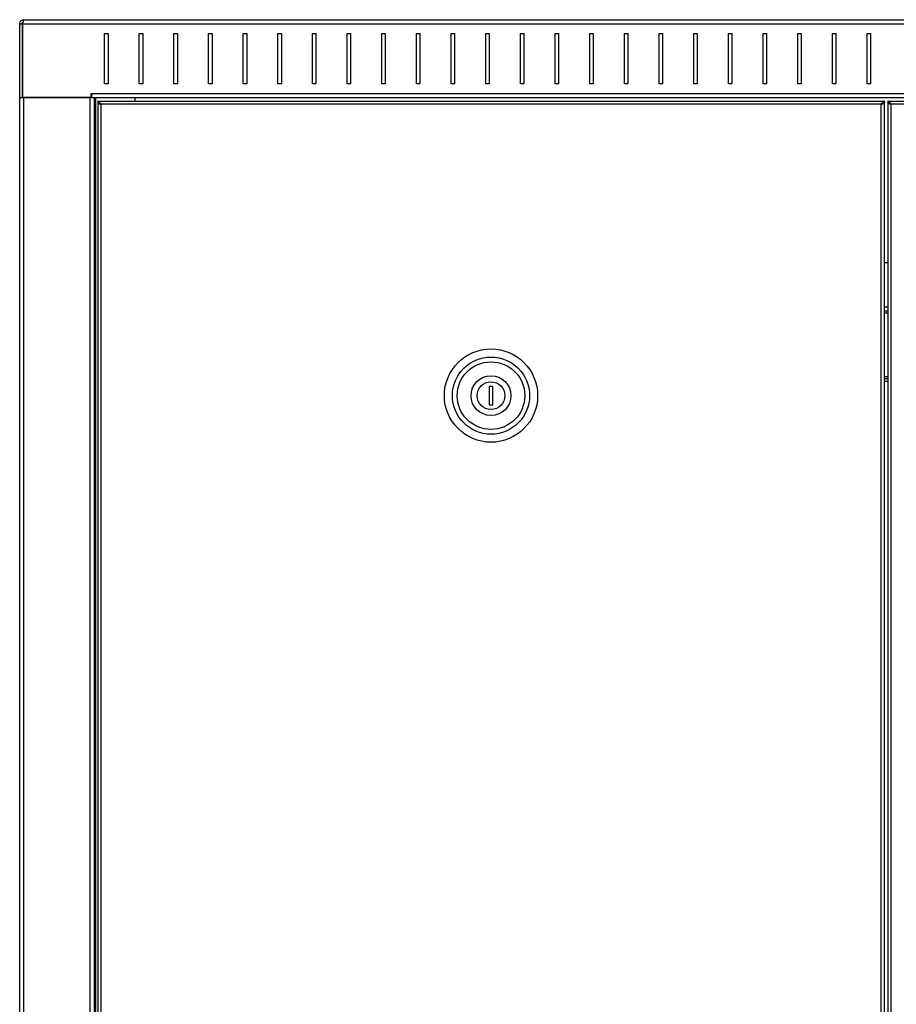
# Model space of a CAD drawing. Units: millimetres. Extents: x 14 to 153, y 79 to 286.
# Drawn here: x 103 to 128, y 238 to 267 of the extents above; entities that cross this region are included whole.
import ezdxf

# ---------------------------------------------------------------- set-up
doc = ezdxf.new("R2010")
doc.units = ezdxf.units.MM

msp = doc.modelspace()

# ---------------------------------------------------------------- linework, layer by layer
at = {"color": 7, "linetype": 'Continuous', "lineweight": 25}
for p, q in [((102.7579, 266.5802), (152.5179, 266.5802)), ((102.6379, 266.4602), (102.7079, 266.4602)), ((102.6379, 264.3302), (102.6379, 266.4602)), ((102.7079, 266.4602), (102.7079, 264.3302)), ((102.7185, 266.4602), (102.7185, 264.3302)), ((102.7185, 266.4602), (152.5573, 266.4602)), ((102.7079, 266.2602), (102.7185, 266.2602)), ((105.0879, 266.1802), (105.1879, 266.1802)), ((105.0879, 264.7302), (105.0879, 266.1802)), ((105.1879, 266.1802), (105.1879, 264.7302)), ((106.0879, 266.1802), (106.1879, 266.1802)), ((106.0879, 264.7302), (106.0879, 266.1802)), ((106.1879, 266.1802), (106.1879, 264.7302)), ((107.0879, 266.1802), (107.1879, 266.1802)), ((107.0879, 264.7302), (107.0879, 266.1802)), ((107.1879, 266.1802), (107.1879, 264.7302)), ((108.0879, 266.1802), (108.1879, 266.1802)), ((108.0879, 264.7302), (108.0879, 266.1802)), ((108.1879, 266.1802), (108.1879, 264.7302)), ((109.0879, 266.1802), (109.1879, 266.1802)), ((109.0879, 264.7302), (109.0879, 266.1802)), ((109.1879, 266.1802), (109.1879, 264.7302)), ((110.0879, 266.1802), (110.1879, 266.1802)), ((110.0879, 264.7302), (110.0879, 266.1802)), ((110.1879, 266.1802), (110.1879, 264.7302)), ((111.0879, 266.1802), (111.1879, 266.1802)), ((111.0879, 264.7302), (111.0879, 266.1802)), ((111.1879, 266.1802), (111.1879, 264.7302)), ((112.0879, 266.1802), (112.1879, 266.1802)), ((112.0879, 264.7302), (112.0879, 266.1802)), ((112.1879, 266.1802), (112.1879, 264.7302)), ((113.0879, 266.1802), (113.1879, 266.1802)), ((113.0879, 264.7302), (113.0879, 266.1802)), ((113.1879, 266.1802), (113.1879, 264.7302)), ((114.0879, 266.1802), (114.1879, 266.1802)), ((114.0879, 264.7302), (114.0879, 266.1802)), ((114.1879, 266.1802), (114.1879, 264.7302)), ((115.0879, 266.1802), (115.1879, 266.1802)), ((115.0879, 264.7302), (115.0879, 266.1802)), ((115.1879, 266.1802), (115.1879, 264.7302)), ((116.0879, 266.1802), (116.1879, 266.1802)), ((116.0879, 264.7302), (116.0879, 266.1802)), ((116.1879, 266.1802), (116.1879, 264.7302)), ((117.0879, 266.1802), (117.1879, 266.1802)), ((117.0879, 264.7302), (117.0879, 266.1802)), ((117.1879, 266.1802), (117.1879, 264.7302)), ((118.0879, 266.1802), (118.1879, 266.1802)), ((118.0879, 264.7302), (118.0879, 266.1802)), ((118.1879, 266.1802), (118.1879, 264.7302)), ((119.0879, 266.1802), (119.1879, 266.1802)), ((119.0879, 264.7302), (119.0879, 266.1802)), ((119.1879, 266.1802), (119.1879, 264.7302)), ((120.0879, 266.1802), (120.1879, 266.1802)), ((120.0879, 264.7302), (120.0879, 266.1802)), ((120.1879, 266.1802), (120.1879, 264.7302)), ((121.0879, 266.1802), (121.1879, 266.1802)), ((121.0879, 264.7302), (121.0879, 266.1802)), ((121.1879, 266.1802), (121.1879, 264.7302)), ((122.0879, 266.1802), (122.1879, 266.1802)), ((122.0879, 264.7302), (122.0879, 266.1802)), ((122.1879, 266.1802), (122.1879, 264.7302)), ((123.0879, 266.1802), (123.1879, 266.1802)), ((123.0879, 264.7302), (123.0879, 266.1802)), ((123.1879, 266.1802), (123.1879, 264.7302)), ((124.0879, 266.1802), (124.1879, 266.1802)), ((124.0879, 264.7302), (124.0879, 266.1802)), ((124.1879, 266.1802), (124.1879, 264.7302)), ((125.0879, 266.1802), (125.1879, 266.1802)), ((125.0879, 264.7302), (125.0879, 266.1802)), ((125.1879, 266.1802), (125.1879, 264.7302)), ((126.0879, 264.7302), (126.0879, 266.1802)), ((126.0879, 266.1802), (126.1879, 266.1802)), ((126.1879, 266.1802), (126.1879, 264.7302)), ((127.0879, 264.7302), (127.0879, 266.1802)), ((127.0879, 266.1802), (127.1879, 266.1802)), ((127.1879, 266.1802), (127.1879, 264.7302)), ((105.1879, 264.7302), (105.0879, 264.7302)), ((106.1879, 264.7302), (106.0879, 264.7302)), ((107.1879, 264.7302), (107.0879, 264.7302)), ((108.1879, 264.7302), (108.0879, 264.7302)), ((109.1879, 264.7302), (109.0879, 264.7302)), ((110.1879, 264.7302), (110.0879, 264.7302)), ((111.1879, 264.7302), (111.0879, 264.7302)), ((112.1879, 264.7302), (112.0879, 264.7302)), ((113.1879, 264.7302), (113.0879, 264.7302)), ((114.1879, 264.7302), (114.0879, 264.7302)), ((115.1879, 264.7302), (115.0879, 264.7302)), ((116.1879, 264.7302), (116.0879, 264.7302)), ((117.1879, 264.7302), (117.0879, 264.7302)), ((118.1879, 264.7302), (118.0879, 264.7302)), ((119.1879, 264.7302), (119.0879, 264.7302)), ((120.1879, 264.7302), (120.0879, 264.7302)), ((121.1879, 264.7302), (121.0879, 264.7302)), ((122.1879, 264.7302), (122.0879, 264.7302)), ((123.1879, 264.7302), (123.0879, 264.7302)), ((124.1879, 264.7302), (124.0879, 264.7302)), ((125.1879, 264.7302), (125.0879, 264.7302)), ((126.1879, 264.7302), (126.0879, 264.7302)), ((127.1879, 264.7302), (127.0879, 264.7302)), ((102.6379, 168.8702), (102.6379, 264.3302)), ((102.6446, 264.3302), (102.6379, 264.3302)), ((102.6446, 264.3302), (102.7185, 264.3302)), ((102.7185, 264.3302), (104.7044, 264.3302)), ((102.7579, 168.8702), (102.7579, 264.3302)), ((104.6679, 264.3302), (102.7579, 264.3302)), ((104.6679, 168.8702), (104.6679, 264.3302)), ((104.7044, 264.4537), (104.7079, 264.4537)), ((104.7044, 264.3302), (104.7044, 264.4537)), ((104.7044, 264.3302), (104.7879, 264.3302)), ((104.7079, 264.4537), (104.7079, 264.4502)), ((104.7079, 264.4502), (150.5679, 264.4502)), ((104.7079, 264.4502), (104.7079, 264.3302)), ((104.7879, 264.3302), (104.7879, 168.8702)), ((104.7879, 264.3302), (150.4879, 264.3302)), ((104.8379, 168.8702), (104.8379, 264.3302)), ((105.9679, 264.2302), (105.9679, 264.3302)), ((104.8879, 264.2302), (104.8879, 264.1902)), ((104.8879, 264.2302), (127.5879, 264.2302)), ((104.9279, 264.1831), (104.8879, 264.1831)), ((104.8879, 264.1831), (104.8879, 168.9773)), ((104.9779, 264.1402), (104.9779, 169.0202)), ((127.4979, 264.1402), (104.9779, 264.1402)), ((127.4979, 169.0202), (127.4979, 264.1402)), ((127.5429, 264.1712), (127.5429, 264.1744)), ((127.5479, 264.1831), (127.5879, 264.1831)), ((127.5879, 264.2302), (127.5879, 264.1902)), ((127.5879, 168.9773), (127.5879, 264.1831)), ((127.5879, 264.1831), (127.5879, 264.1831)), ((127.6879, 264.2302), (150.3879, 264.2302)), ((127.6879, 264.2302), (127.6879, 264.1902)), ((127.6879, 264.1831), (127.6879, 168.9773)), ((127.7279, 264.1831), (127.6879, 264.1831)), ((127.6879, 264.1831), (127.6879, 264.1831)), ((127.7779, 264.1402), (127.7779, 169.0202)), ((150.2979, 264.1402), (127.7779, 264.1402)), ((127.5879, 259.5702), (127.6879, 259.5702)), ((127.5879, 258.2952), (127.6879, 258.2952)), ((127.6879, 258.1702), (127.5879, 258.1702)), ((127.5879, 258.1202), (127.6879, 258.1202)), ((127.6879, 256.2702), (127.5879, 256.2702)), ((127.5879, 256.2202), (127.6879, 256.2202)), ((127.5879, 256.1452), (127.6879, 256.1452)), ((116.1879, 255.9927), (116.1879, 255.4677)), ((116.2879, 255.9927), (116.1879, 255.9927)), ((116.2879, 255.4677), (116.2879, 255.9927)), ((116.1879, 255.4677), (116.2879, 255.4677))]:
    msp.add_line(p, q, dxfattribs=at)
for radius in [1.3458, 1.1141, 0.975, 0.575, 0.4]:
    msp.add_circle((116.2379, 255.7302), radius, dxfattribs=at)
for points, knots in [([(102.6379, 266.4602), (102.6389, 266.4719), (102.6411, 266.4973), (102.6596, 266.533), (102.6898, 266.5618), (102.7246, 266.5778), (102.7481, 266.5795), (102.7579, 266.5802)], [0, 0, 0, 0, 0.1859578, 0.4052599, 0.6245709, 0.8438818, 1, 1, 1, 1]), ([(102.7579, 266.5802), (102.7555, 266.5792), (102.7502, 266.577), (102.7419, 266.5585), (102.7333, 266.5283), (102.7255, 266.4935), (102.7206, 266.47), (102.7185, 266.4602)], [0, 0, 0, 0, 0.1859578, 0.40525991, 0.62457092, 0.84388182, 1, 1, 1, 1]), ([(102.7079, 266.4602), (102.7087, 266.4664), (102.7102, 266.4789), (102.7179, 266.4924), (102.7249, 266.4971), (102.7267, 266.4983)], [0, 0, 0, 0, 0.4271329, 0.8542657, 1, 1, 1, 1]), ([(104.8879, 264.1831), (104.889, 264.1799), (104.8912, 264.1735), (104.9081, 264.1639), (104.9328, 264.1542), (104.9578, 264.1463), (104.9731, 264.1417), (104.9779, 264.1402)], [0, 0, 0, 0, 0.2243969, 0.4488361, 0.6732754, 0.8977145, 1, 1, 1, 1]), ([(104.9296, 264.178), (104.9299, 264.1765), (104.9312, 264.1714), (104.9405, 264.1628), (104.9559, 264.1523), (104.9696, 264.1447), (104.977, 264.1407), (104.9779, 264.1402)], [0, 0, 0, 0, 0.12504363, 0.40303214, 0.68105563, 0.95907926, 1, 1, 1, 1]), ([(127.5879, 264.2302), (127.5805, 264.2289), (127.5654, 264.2262), (127.5427, 264.2052), (127.5201, 264.1751), (127.5052, 264.1517), (127.4979, 264.1402)], [0, 0, 0, 0, 0.2475522, 0.5024226, 0.7573126, 1, 1, 1, 1]), ([(127.5879, 264.1902), (127.5781, 264.1889), (127.5584, 264.1863), (127.5285, 264.1667), (127.5083, 264.1492), (127.4979, 264.1402)], [0, 0, 0, 0, 0.3270437, 0.6551195, 1, 1, 1, 1]), ([(127.4979, 264.1402), (127.5045, 264.1438), (127.5176, 264.1509), (127.5338, 264.1617), (127.5436, 264.1699), (127.5449, 264.1745), (127.5452, 264.1755)], [0, 0, 0, 0, 0.304049, 0.608098, 0.9121469, 1, 1, 1, 1]), ([(127.6879, 264.1831), (127.689, 264.1799), (127.6912, 264.1735), (127.7081, 264.1639), (127.7328, 264.1542), (127.7578, 264.1463), (127.7731, 264.1417), (127.7779, 264.1402)], [0, 0, 0, 0, 0.2243969, 0.4488361, 0.6732754, 0.8977145, 1, 1, 1, 1]), ([(127.7296, 264.178), (127.7299, 264.1765), (127.7312, 264.1714), (127.7405, 264.1628), (127.7559, 264.1523), (127.7696, 264.1447), (127.777, 264.1407), (127.7779, 264.1402)], [0, 0, 0, 0, 0.1250436, 0.4030321, 0.6810556, 0.9590793, 1, 1, 1, 1])]:
    msp.add_open_spline(points, degree=3, knots=knots, dxfattribs=at)
for points in [[(104.9779, 264.1402), (104.9704, 264.152), (104.9554, 264.1756), (104.9329, 264.2053), (104.9104, 264.2262), (104.8954, 264.2289), (104.8879, 264.2302)], [(104.9779, 264.1402), (104.9704, 264.1468), (104.9554, 264.1599), (104.9329, 264.1764), (104.9104, 264.188), (104.8954, 264.1895), (104.8879, 264.1902)], [(127.4979, 264.1402), (127.5097, 264.1438), (127.5333, 264.1509), (127.563, 264.1617), (127.5838, 264.1724), (127.5866, 264.1796), (127.5879, 264.1831)], [(127.7779, 264.1402), (127.7704, 264.152), (127.7554, 264.1756), (127.7329, 264.2053), (127.7104, 264.2262), (127.6954, 264.2289), (127.6879, 264.2302)], [(127.7779, 264.1402), (127.7704, 264.1468), (127.7554, 264.1599), (127.7329, 264.1764), (127.7104, 264.188), (127.6954, 264.1895), (127.6879, 264.1902)]]:
    msp.add_open_spline(points, degree=3, dxfattribs=at)

doc.saveas('drawing.dxf')
